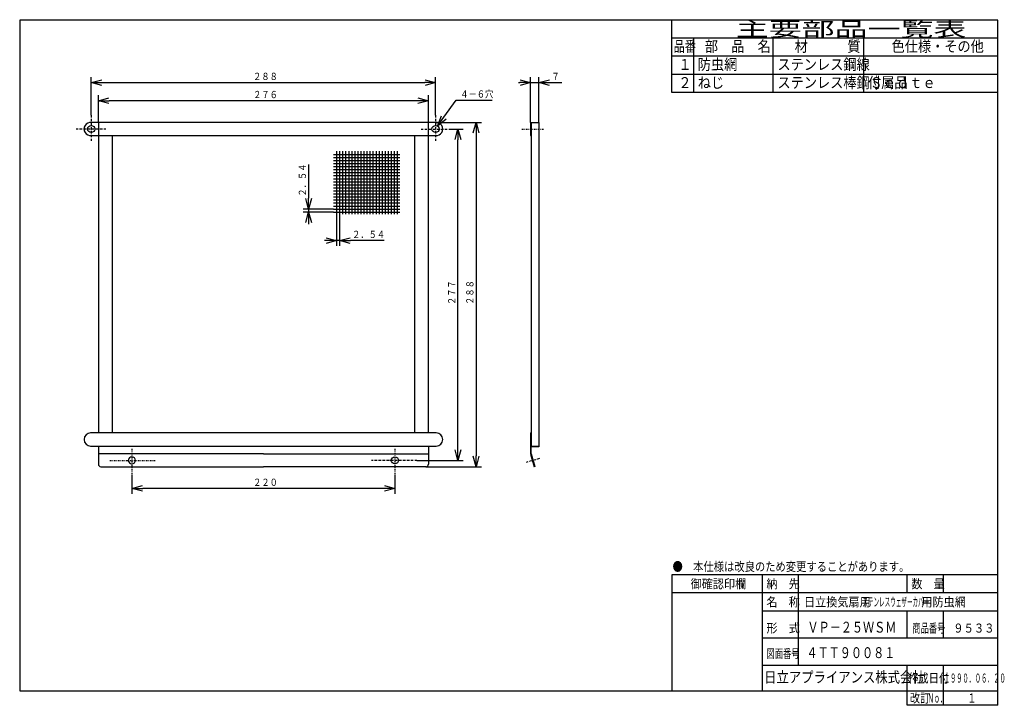
# Model space of a CAD drawing. Extents: x 15 to 286, y 11 to 200.
import ezdxf

# ---------------------------------------------------------------- set-up
doc = ezdxf.new("R2010")
doc.units = 0
doc.linetypes.add('DASHDOT', pattern=[1, 0.5, -0.25, 0, -0.25])
doc.layers.get('0').update_dxf_attribs({"linetype": 'CONTINUOUS'})
doc.layers.get('DEFPOINTS').update_dxf_attribs({"linetype": 'CONTINUOUS'})
for name, color, linetype in [('DD0', 4, 'CONTINUOUS'), ('M0', 3, 'CONTINUOUS'), ('M46', 3, 'CONTINUOUS')]:
    doc.layers.add(name, color=color, linetype=linetype)
doc.styles.get("Standard").update_dxf_attribs({"font": 'txt', "bigfont": 'BIGFONT'})
doc.dimstyles.get("Standard").update_dxf_attribs({"dimtxt": 2, "dimasz": 3, "dimexe": 1.5, "dimexo": 0, "dimgap": 0.7, "dimtad": 3, "dimtxsty": 'STANDARD', "dimblk1": 'OPEN', "dimblk2": 'OPEN', "dimsah": 1, "dimcen": 0.09, "dimazin": 3, "dimtfac": 1, "dimtdec": 4, "dimtofl": 0, "dimtmove": 0, "dimatfit": 3, "dimtolj": 1, "dimtzin": 0})

# ---------------------------------------------------------------- blocks, each defined once
blk = doc.blocks.new('_OPEN')
at = {"color": 0}
for p, q in [((0, 0), (-1, 0)), ((-0.965926, 0.25882), (0, 0)), ((0, 0), (-0.965926, -0.25882))]:
    blk.add_line(p, q, dxfattribs=at)
blk = doc.blocks.new('*D0')
at = {"layer": 'DD0'}
for p, q in [((34.330391, 173.422348), (34.330391, 183.935654)), ((37.330391, 182.435654), (126.370392, 182.435654)), ((129.370392, 173.422348), (129.370392, 183.935654))]:
    blk.add_line(p, q, dxfattribs=at)
at = {"layer": 'DEFPOINTS'}
for p in [(129.370392, 182.435654), (34.330391, 173.422348), (129.370392, 173.422348)]:
    blk.add_point(p, dxfattribs=at)
at = {"layer": 'DD0', "xscale": 3, "yscale": 3, "rotation": 180}
blk.add_blockref('_OPEN', (34.330391, 182.435654), dxfattribs=at)
at = {"layer": 'DD0', "xscale": 3, "yscale": 3}
blk.add_blockref('_OPEN', (129.370392, 182.435654), dxfattribs=at)
at = {"layer": 'DD0', "width": 0.833333}
blk.add_text('２８８', height=2, dxfattribs=at).set_placement((79.012054, 183.135651))
blk = doc.blocks.new('*D1')
at = {"layer": 'DD0'}
for p, q in [((36.31039, 171.435654), (36.31039, 178.935654)), ((124.390396, 177.435654), (39.31039, 177.435654)), ((127.390396, 171.435654), (127.390396, 178.935654))]:
    blk.add_line(p, q, dxfattribs=at)
at = {"layer": 'DEFPOINTS'}
for p in [(36.31039, 177.435654), (36.31039, 171.435654), (127.390396, 171.435654)]:
    blk.add_point(p, dxfattribs=at)
at = {"layer": 'DD0', "xscale": 3, "yscale": 3, "rotation": 180}
blk.add_blockref('_OPEN', (36.31039, 177.435654), dxfattribs=at)
at = {"layer": 'DD0', "xscale": 3, "yscale": 3}
blk.add_blockref('_OPEN', (127.390396, 177.435654), dxfattribs=at)
at = {"layer": 'DD0', "width": 0.833333}
blk.add_text('２７６', height=2, dxfattribs=at).set_placement((79.012061, 178.135651))
blk = doc.blocks.new('*D2')
at = {"layer": 'DD0'}
for p, q in [((152.307132, 182.435654), (152.607132, 182.435654)), ((155.607132, 171.435654), (155.607132, 183.935654)), ((155.607132, 182.435654), (157.91713, 182.435654)), ((157.91713, 171.435654), (157.91713, 183.935654)), ((160.91713, 182.435654), (164.21713, 182.435654))]:
    blk.add_line(p, q, dxfattribs=at)
at = {"layer": 'DEFPOINTS'}
for p in [(157.91713, 182.435654), (155.607132, 171.435654), (157.91713, 171.435654)]:
    blk.add_point(p, dxfattribs=at)
at = {"layer": 'DD0', "xscale": 3, "yscale": 3}
blk.add_blockref('_OPEN', (155.607132, 182.435654), dxfattribs=at)
at = {"layer": 'DD0', "xscale": 3, "yscale": 3, "rotation": 180}
blk.add_blockref('_OPEN', (157.91713, 182.435654), dxfattribs=at)
at = {"layer": 'DD0', "width": 0.833333}
blk.add_text('７', height=2, dxfattribs=at).set_placement((161.378799, 183.135651))
blk = doc.blocks.new('*D3')
at = {"layer": 'DD0'}
for p, q in [((129.370392, 171.435654), (142.0354, 171.435654)), ((140.5354, 168.435654), (140.5354, 79.490784)), ((126.730392, 76.490784), (142.0354, 76.490784))]:
    blk.add_line(p, q, dxfattribs=at)
at = {"layer": 'DEFPOINTS'}
for p in [(129.370392, 171.435654), (126.730392, 76.490784), (140.5354, 76.490784)]:
    blk.add_point(p, dxfattribs=at)
at = {"layer": 'DD0', "xscale": 3, "yscale": 3}
for p, rotation in [((140.5354, 171.435654), 90), ((140.5354, 76.490784), 270)]:
    blk.add_blockref('_OPEN', p, dxfattribs=dict(at, rotation=rotation))
at = {"layer": 'DD0', "width": 0.833333}
blk.add_text('２８８', height=2, rotation=90.000003, dxfattribs=at).set_placement((139.835403, 121.124885))
blk = doc.blocks.new('*D4')
at = {"layer": 'DD0'}
for p, q in [((133.539825, 169.620651), (137.0354, 169.620651)), ((135.5354, 81.235481), (135.5354, 166.620651)), ((124.24234, 78.235481), (137.0354, 78.235481))]:
    blk.add_line(p, q, dxfattribs=at)
at = {"layer": 'DEFPOINTS'}
for p in [(133.539825, 169.620651), (135.5354, 169.620651), (124.24234, 78.235481)]:
    blk.add_point(p, dxfattribs=at)
at = {"layer": 'DD0', "xscale": 3, "yscale": 3}
for p, rotation in [((135.5354, 169.620651), 90), ((135.5354, 78.235481), 270)]:
    blk.add_blockref('_OPEN', p, dxfattribs=dict(at, rotation=rotation))
at = {"layer": 'DD0', "width": 0.833333}
blk.add_text('２７７', height=2, rotation=90.000003, dxfattribs=at).set_placement((134.835403, 121.089736))
blk = doc.blocks.new('*D5')
at = {"layer": 'DD0'}
for p, q in [((45.550392, 74.115456), (45.550392, 68.990784)), ((118.150398, 74.115456), (118.150398, 68.990784)), ((115.150398, 70.490784), (48.550392, 70.490784))]:
    blk.add_line(p, q, dxfattribs=at)
at = {"layer": 'DEFPOINTS'}
for p in [(45.550392, 74.115456), (118.150398, 74.115456), (45.550392, 70.490784)]:
    blk.add_point(p, dxfattribs=at)
at = {"layer": 'DD0', "xscale": 3, "yscale": 3, "rotation": 180}
blk.add_blockref('_OPEN', (45.550392, 70.490784), dxfattribs=at)
at = {"layer": 'DD0', "xscale": 3, "yscale": 3}
blk.add_blockref('_OPEN', (118.150398, 70.490784), dxfattribs=at)
at = {"layer": 'DD0', "width": 0.833333}
blk.add_text('２２０', height=2, dxfattribs=at).set_placement((79.012061, 71.190781))
blk = doc.blocks.new('*D6')
at = {"layer": 'DD0'}
for p, q in [((94.308685, 159.843335), (94.308685, 150.543335)), ((101.167152, 147.543335), (92.808685, 147.543335)), ((94.308685, 147.543335), (94.308685, 146.705139)), ((101.167152, 146.705139), (92.808685, 146.705139)), ((94.308685, 143.705139), (94.308685, 143.405139))]:
    blk.add_line(p, q, dxfattribs=at)
at = {"layer": 'DEFPOINTS'}
for p in [(101.167152, 147.543335), (94.308685, 146.705139), (101.167152, 146.705139)]:
    blk.add_point(p, dxfattribs=at)
at = {"layer": 'DD0', "xscale": 3, "yscale": 3}
for p, rotation in [((94.308685, 147.543335), 270), ((94.308685, 146.705139), 90)]:
    blk.add_blockref('_OPEN', p, dxfattribs=dict(at, rotation=rotation))
at = {"layer": 'DD0', "width": 0.833333}
blk.add_text('２．５４', height=2, rotation=90.000003, dxfattribs=at).set_placement((93.608688, 151.005004))
blk = doc.blocks.new('*D7')
at = {"layer": 'DD0'}
for p, q in [((102.035866, 146.126373), (102.035866, 137.361069)), ((102.874069, 146.126373), (102.874069, 137.361069)), ((99.035866, 138.861069), (98.735866, 138.861069)), ((102.874069, 138.861069), (102.035866, 138.861069)), ((115.174069, 138.861069), (105.874069, 138.861069))]:
    blk.add_line(p, q, dxfattribs=at)
at = {"layer": 'DEFPOINTS'}
for p in [(102.035866, 146.126373), (102.874069, 146.126373), (102.035866, 138.861069)]:
    blk.add_point(p, dxfattribs=at)
at = {"layer": 'DD0', "xscale": 3, "yscale": 3}
blk.add_blockref('_OPEN', (102.035866, 138.861069), dxfattribs=at)
at = {"layer": 'DD0', "xscale": 3, "yscale": 3, "rotation": 180}
blk.add_blockref('_OPEN', (102.874069, 138.861069), dxfattribs=at)
at = {"layer": 'DD0', "width": 0.833333}
blk.add_text('２．５４', height=2, dxfattribs=at).set_placement((106.335738, 139.561066))
blk = doc.blocks.new('*D8')
at = {"layer": 'DD0'}
for p, q in [((131.684434, 172.871086), (135.033188, 177.574921)), ((135.033188, 177.574921), (145.033188, 177.574921))]:
    blk.add_line(p, q, dxfattribs=at)
at = {"layer": 'DEFPOINTS'}
for p in [(128.796242, 168.814148), (129.94455, 170.427155)]:
    blk.add_point(p, dxfattribs=at)
at = {"layer": 'DD0', "xscale": 3, "yscale": 3, "rotation": 234.552172}
blk.add_blockref('_OPEN', (129.94455, 170.427155), dxfattribs=at)
at = {"layer": 'DD0', "width": 0.833333}
blk.add_text('４－６穴', height=2, dxfattribs=at).set_placement((136.194854, 178.274918))

msp = doc.modelspace()

# ---------------------------------------------------------------- linework, layer by layer
at = {"layer": 'M0', "color": 7}
for p, q in [((284.578761, 199.680239), (14.578761, 199.680239)), ((14.578761, 199.680239), (14.578761, 14.680239)), ((194.578761, 179.680239), (194.578761, 199.680239)), ((284.578761, 14.680239), (284.578761, 199.680239)), ((284.578761, 194.680239), (194.578761, 194.680239)), ((200.578761, 194.680239), (200.578761, 179.680239)), ((222.578761, 179.680239), (222.578761, 194.680239)), ((247.578761, 179.680239), (247.578761, 194.680239)), ((284.578761, 189.680239), (194.578761, 189.680239)), ((284.578761, 184.680239), (194.578761, 184.680239)), ((284.578761, 179.680239), (194.578761, 179.680239)), ((284.578761, 46.680239), (194.578761, 46.680239)), ((194.578761, 46.680239), (194.578761, 14.680239)), ((219.578761, 14.680239), (219.578761, 46.680239)), ((229.578761, 21.680239), (229.578761, 46.680239)), ((259.578761, 41.680239), (259.578761, 46.680239)), ((269.578761, 41.680239), (269.578761, 46.680239)), ((284.578761, 41.680239), (194.578761, 41.680239)), ((284.578761, 36.680239), (219.578761, 36.680239)), ((259.578761, 29.180239), (259.578761, 36.680239)), ((269.578761, 29.180239), (269.578761, 36.680239)), ((284.578761, 29.180239), (219.578761, 29.180239)), ((284.578761, 21.680239), (219.578761, 21.680239)), ((259.578761, 10.680239), (259.578761, 21.680239)), ((269.578761, 10.680239), (269.578761, 21.680239)), ((14.578761, 14.680239), (284.578761, 14.680239)), ((284.578761, 10.680239), (284.578761, 14.680239)), ((284.578761, 10.680239), (259.578761, 10.680239))]:
    msp.add_line(p, q, dxfattribs=at)
at = {"layer": 'M46', "linetype": 'DASHDOT'}
for p, q in [((34.330392, 173.422345), (34.330392, 166.12438)), ((129.370396, 173.422345), (129.370396, 166.12438)), ((38.31392, 169.620651), (30.160963, 169.620651)), ((125.386867, 169.620651), (133.539824, 169.620651)), ((153.162946, 169.620651), (159.274668, 169.620651)), ((45.550392, 81.413061), (45.550392, 74.115453)), ((118.150395, 81.413061), (118.150395, 74.115453)), ((154.469099, 77.763866), (158.170573, 78.825247)), ((39.458449, 78.235478), (51.979067, 78.235478)), ((124.242338, 78.235478), (111.721721, 78.235478))]:
    msp.add_line(p, q, dxfattribs=at)
at = {"layer": 'M46'}
for p, q in [((129.370396, 171.435651), (34.330392, 171.435651)), ((36.310392, 171.435651), (36.310392, 85.800648)), ((127.390396, 85.800648), (127.390396, 171.435651)), ((155.607129, 171.435651), (157.917129, 171.435651)), ((155.607129, 171.435651), (155.607129, 167.805651)), ((155.772129, 171.435651), (155.772129, 82.170648)), ((157.917129, 171.435651), (157.917129, 82.005648)), ((34.330392, 167.805651), (129.370396, 167.805651)), ((40.105392, 167.805651), (40.105392, 85.800648)), ((123.595395, 167.805651), (123.595395, 85.800648)), ((155.607129, 167.805651), (155.772129, 167.805651)), ((102.035868, 163.514004), (102.035868, 146.126381)), ((102.874068, 163.514004), (102.874068, 146.126381)), ((103.712268, 163.514004), (103.712268, 146.126381)), ((104.550468, 163.514004), (104.550468, 146.126381)), ((105.388668, 163.514004), (105.388668, 146.126381)), ((106.226868, 163.514004), (106.226868, 146.126381)), ((107.065068, 163.514004), (107.065068, 146.126381)), ((107.903268, 163.514004), (107.903268, 146.126381)), ((108.741468, 163.514004), (108.741468, 146.126381)), ((109.579668, 163.514004), (109.579668, 146.126381)), ((110.417868, 163.514004), (110.417868, 146.126381)), ((111.256068, 163.514004), (111.256068, 146.126381)), ((112.094268, 163.514004), (112.094268, 146.126381)), ((112.932468, 163.514004), (112.932468, 146.126381)), ((113.770668, 163.514004), (113.770668, 146.126381)), ((114.608868, 163.514004), (114.608868, 146.126381)), ((115.447068, 163.514004), (115.447068, 146.126381)), ((116.285269, 163.514004), (116.285269, 146.126381)), ((117.123469, 163.514004), (117.123469, 146.126381)), ((117.961669, 163.514004), (117.961669, 146.126381)), ((118.799869, 163.514004), (118.799869, 146.126381)), ((101.167153, 162.630933), (119.483489, 162.630933)), ((101.167153, 161.792733), (119.483489, 161.792733)), ((101.167153, 160.954533), (119.483489, 160.954533)), ((101.167153, 160.116333), (119.483489, 160.116333)), ((101.167153, 159.278133), (119.483489, 159.278133)), ((101.167153, 158.439933), (119.483489, 158.439933)), ((101.167153, 157.601733), (119.483489, 157.601733)), ((101.167153, 156.763533), (119.483489, 156.763533)), ((101.167153, 155.925333), (119.483489, 155.925333)), ((101.167153, 155.087133), (119.483489, 155.087133)), ((101.167153, 154.248933), (119.483489, 154.248933)), ((101.167153, 153.410733), (119.483489, 153.410733)), ((101.167153, 152.572533), (119.483489, 152.572533)), ((101.167153, 151.734332), (119.483489, 151.734332)), ((101.167153, 150.896132), (119.483489, 150.896132)), ((101.167153, 150.057932), (119.483489, 150.057932)), ((101.167153, 149.219732), (119.483489, 149.219732)), ((101.167153, 148.381532), (119.483489, 148.381532)), ((101.167153, 147.543332), (119.483489, 147.543332)), ((101.167153, 146.705132), (119.483489, 146.705132)), ((129.535396, 85.800648), (34.165392, 85.800648)), ((155.607129, 85.800648), (155.772129, 85.800648)), ((155.607129, 85.800648), (155.607129, 82.170648)), ((34.165392, 82.170648), (129.535396, 82.170648)), ((36.310392, 82.170648), (36.310392, 77.150788)), ((127.390396, 82.170648), (127.390396, 77.150788)), ((155.607129, 82.170648), (157.917129, 82.170648)), ((155.607129, 82.170648), (155.607129, 80.002459)), ((157.917129, 82.005648), (155.772129, 82.005648)), ((155.772129, 80.025648), (155.772129, 82.005648)), ((81.850394, 80.025648), (36.310392, 80.025648)), ((81.850394, 80.025648), (127.390396, 80.025648)), ((155.613521, 79.980168), (156.614084, 76.490787)), ((155.772129, 80.025648), (156.772693, 76.536268)), ((36.970392, 76.490787), (81.850394, 76.490787)), ((126.730395, 76.490787), (81.850394, 76.490787)), ((156.772693, 76.536268), (156.614084, 76.490787))]:
    msp.add_line(p, q, dxfattribs=at)
for centre in [(34.330392, 169.620651), (129.370396, 169.620651)]:
    msp.add_circle(centre, 0.99, dxfattribs=at)
for centre, radius, start, end in [((34.172267, 169.620651), 1.821875, 85.020894, 274.979106), ((129.528521, 169.620651), 1.821875, 265.020894, 454.979106), ((34.165392, 83.985648), 1.815, 90, 270), ((129.535396, 83.985648), 1.815, 270, 450), ((36.970392, 77.150788), 0.66, 180, 270), ((126.730395, 77.150788), 0.66, 270, 360)]:
    msp.add_arc(centre, radius, start, end, dxfattribs=at)
at = {"layer": 'M46', "extrusion": (0, 0, -1)}
for points in [[(45.550392, 77.283828), (45.055392, 77.283828), (44.560392, 77.759653), (44.560392, 78.235478), (44.560392, 78.711302), (45.055392, 79.187127), (45.550392, 79.187127), (46.045392, 79.187127), (46.540392, 78.711302), (46.540392, 78.235478), (46.540392, 77.759653), (46.045392, 77.283828), (45.550392, 77.283828)], [(118.150395, 77.283828), (118.645395, 77.283828), (119.140395, 77.759653), (119.140395, 78.235478), (119.140395, 78.711302), (118.645395, 79.187127), (118.150395, 79.187127), (117.655395, 79.187127), (117.160395, 78.711302), (117.160395, 78.235478), (117.160395, 77.759653), (117.655395, 77.283828), (118.150395, 77.283828)]]:
    msp.add_open_spline(points, degree=3, knots=[0, 0, 0, 0, 1, 1, 1, 2, 2, 2, 3, 3, 3, 4, 4, 4, 4], dxfattribs=at)

# ---------------------------------------------------------------- texts
at = {"layer": 'M0', "color": 7}
for s, height, width, p in [('主要部品一覧表', 4, 1.666667, (212.245428, 195.180239)), ('品番', 3, 0.75, (195.103755, 190.930239)), ('部\u3000品\u3000名', 3, 0.888889, (203.700887, 190.930239)), ('材\u3000\u3000\u3000質', 3, 0.888889, (228.495428, 190.930239)), ('色仕様・その他', 3, 0.888889, (255.245428, 190.930239)), ('１', 3, 0.888889, (196.395422, 185.930239)), ('防虫網', 3, 0.888889, (201.745428, 185.930239)), ('ステンレス鋼線', 3, 0.888889, (223.745428, 185.930239)), ('２', 3, 0.888889, (196.395422, 180.930239)), ('ねじ', 3, 0.888889, (201.745428, 180.930239)), ('ステンレス棒鋼＄ｅｄｔｅ', 3, 0.888889, (223.745428, 180.930239)), ('付属品', 3, 0.888889, (248.745428, 180.930239)), ('●\u3000本仕様は改良のため変更することがあります。', 2.5, 0.833333, (194.787094, 47.680239)), ('\u3000御確認印欄', 2.5, 0.9, (196.703761, 42.930239)), ('納\u3000先', 2.5, 0.9, (220.703761, 42.930239)), ('数\u3000量', 2.5, 0.9, (260.703761, 42.930239)), ('名\u3000称', 2.5, 0.9, (220.703761, 37.930239)), ('日立換気扇用', 2.5, 0.9, (231.076274, 37.930239)), ('用防虫網', 2.5, 0.9, (263.476268, 37.930239)), ('ステンレスウェザーカバー', 2.5, 0.45, (247.213771, 37.930239)), ('形\u3000式', 2.5, 0.9, (220.703761, 30.720473)), ('\u3000\u3000ＶＰ－２５ＷＳＭ', 3, 0.75, (225.878703, 30.720473)), ('商品番号', 2.5, 0.666667, (260.995428, 30.720473)), ('９５３３', 2.5, 0.833333, (272.287094, 30.720473)), ('図面番号', 2.5, 0.666667, (220.745428, 23.698819)), ('４ＴＴ９００８１', 3, 0.75, (231.742122, 23.698819)), ('日立アプライアンス株式会社', 3, 0.833333, (220.061564, 16.930239)), ('作成日付', 2.5, 0.833333, (259.787094, 16.930239)), ('１９９０．０６．２０', 2.5, 0.5, (269.703761, 16.930239)), ('改訂', 2.5, 0.833333, (260.287094, 11.430239)), ('Ｎｏ．', 2.5, 0.5, (265.203761, 11.430239)), ('１', 2.5, 0.733333, (276.162094, 11.430239))]:
    msp.add_text(s, height=height, dxfattribs=dict(at, width=width)).set_placement(p)

# ---------------------------------------------------------------- dimensions: what is measured, and where the dimension line sits
at = {"layer": 'DD0'}
for base, p1, p2, picture, middle in [((129.370392, 182.435654), (34.330391, 173.422348), (129.370392, 173.422348), '*D0', (81.850391, 182.435654)), ((157.91713, 182.435654), (155.607132, 171.435654), (157.91713, 171.435654), '*D2', (156.762131, 182.435654)), ((36.31039, 177.435654), (127.390396, 171.435654), (36.31039, 171.435654), '*D1', (81.850393, 177.435654)), ((102.035866, 138.861069), (102.874069, 146.126373), (102.035866, 146.126373), '*D7', (102.454967, 138.861069)), ((45.550392, 70.490784), (118.150398, 74.115456), (45.550392, 74.115456), '*D5', (81.850395, 70.490784))]:
    dim = msp.add_linear_dim(base=base, p1=p1, p2=p2, dimstyle='STANDARD', dxfattribs=at)
    dim.commit()
    dim.dimension.update_dxf_attribs({"geometry": picture, "text_midpoint": middle})
dim = msp.add_diameter_dim_2p(p1=(128.796242, 168.814148), p2=(129.94455, 170.427155), dimstyle='STANDARD', dxfattribs=at)
dim.commit()
dim.dimension.update_dxf_attribs({"geometry": '*D8', "text_midpoint": (132.488869, 174.001038)})
for base, p1, p2, picture, middle in [((140.5354, 76.490784), (129.370392, 171.435654), (126.730392, 76.490784), '*D3', (140.5354, 123.963219)), ((135.5354, 169.620651), (124.24234, 78.235481), (133.539825, 169.620651), '*D4', (135.5354, 123.928066)), ((94.308685, 146.705139), (101.167152, 147.543335), (101.167152, 146.705139), '*D6', (94.308685, 147.124237))]:
    dim = msp.add_linear_dim(base=base, p1=p1, p2=p2, angle=90, dimstyle='STANDARD', dxfattribs=at)
    dim.commit()
    dim.dimension.update_dxf_attribs({"geometry": picture, "text_midpoint": middle})

doc.saveas('drawing.dxf')
